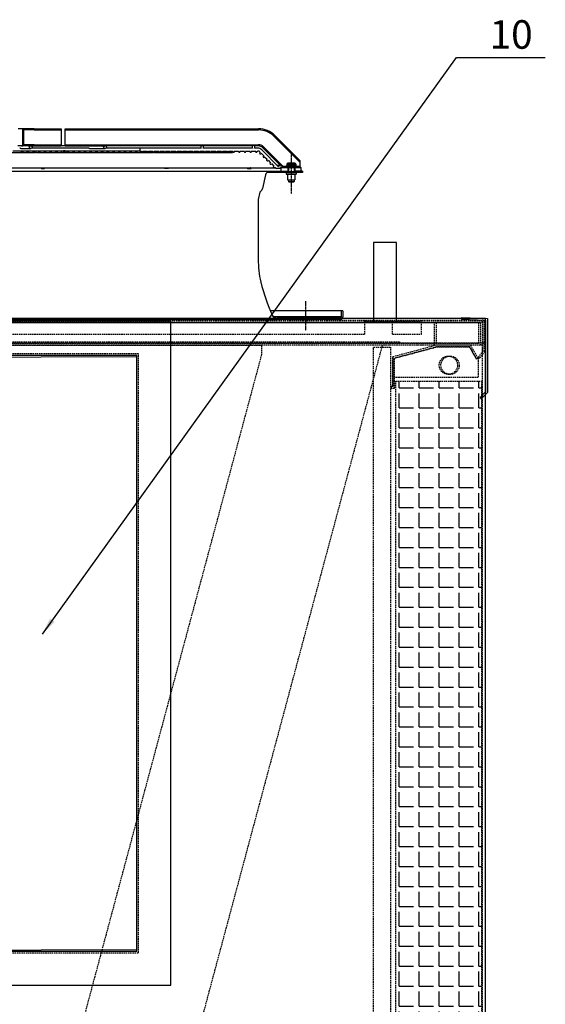
# Model space of a CAD drawing. Units: millimetres. Extents: x 23849 to 40398, y 5949 to 13660.
# Drawn here: x 25454 to 26373, y 11673 to 13398 of the extents above; entities that cross this region are included whole.
import ezdxf
from ezdxf.enums import TextEntityAlignment as Align

# ---------------------------------------------------------------- set-up
doc = ezdxf.new("R2010")
doc.units = ezdxf.units.MM
doc.header["$LTSCALE"] = 0.4
for name, pattern in [('CENTER', [0.6, 0.375, -0.075, 0.075, -0.075]), ('CENTRO2', [28.575, 19.05, -3.175, 3.175, -3.175]), ('TRAZOS2', [9.525, 6.35, -3.175])]:
    doc.linetypes.add(name, pattern=pattern)
for name, color, linetype in [('Anotaciones Finas', 3, 'Continuous'), ('Anotaciones Medias', 3, 'Continuous'), ('Cajetín Fino', 5, 'Continuous'), ('Contornos Ocultos', 6, 'TRAZOS2'), ('Cotas', 2, 'Continuous'), ('Ejes', 2, 'CENTRO2')]:
    doc.layers.add(name, color=color, linetype=linetype)
doc.styles.add('DIN 2', font='arial.ttf')
doc.styles.add('UNE00', font='romans.shx', dxfattribs={"width": 0.9})
doc.dimstyles.new('UNE', dxfattribs={"dimscale": 0, "dimtxt": 2.5, "dimasz": 2.5, "dimexe": 1.5, "dimexo": 0, "dimgap": 1, "dimtad": 1, "dimrnd": 1.38778e-17, "dimdsep": 46, "dimtxsty": 'UNE00', "dimcen": 2.5, "dimclrd": 256, "dimclre": 256, "dimclrt": 256, "dimazin": 0, "dimtfac": 1, "dimtmove": 0, "dimatfit": 3, "dimfxl": 1, "dimlwd": -1, "dimlwe": -1, "dimarcsym": 0})

# ---------------------------------------------------------------- blocks, each defined once
blk = doc.blocks.new('A$C2C6A7DD6')
at = {"layer": 'Contornos Ocultos'}
for p, q in [((0, 2031), (-638, 2031)), ((-638, 2031), (-638, 2015)), ((-638, 2015), (-111, 48.2))]:
    blk.add_line(p, q, dxfattribs=at)
blk = doc.blocks.new('A$C2FAD410A')
at = {"layer": 'Anotaciones Medias'}
for p, q in [((479.5, 0), (-479.5, 0)), ((-479.5, 0), (-479.5, -1163)), ((479.5, -1163), (479.5, 0)), ((419.5, -60), (-419.5, -60)), ((-419.5, -60), (-419.5, -1103)), ((419.5, -1103), (419.5, -60)), ((-419.5, -1103), (419.5, -1103)), ((-479.5, -1163), (479.5, -1163))]:
    blk.add_line(p, q, dxfattribs=at)
at = {"layer": 'Contornos Ocultos'}
for p, q in [((422.5, -57), (-422.5, -57)), ((-422.5, -57), (-422.5, -1106)), ((422.5, -1106), (422.5, -57)), ((-422.5, -1106), (422.5, -1106))]:
    blk.add_line(p, q, dxfattribs=at)
blk = doc.blocks.new('A$C04777743')
at = {"layer": 'Anotaciones Medias'}
blk.add_lwpolyline([(-419.5, -65), (-419.5, -1103), (419.5, -1100.5), (419.5, -62.5)], close=True, dxfattribs=at)
at = {"layer": 'Ejes'}
blk.add_blockref('A$C2FAD410A', (0, 0), dxfattribs=at)
blk = doc.blocks.new('*D99')
at = {"layer": 'Cotas', "transparency": 16777216}
for p, q in [((25207.6, 13281.3), (23925.7, 13281.3)), ((23927.2, 13231.3), (23927.2, 10801.8)), ((25996.3, 10751.8), (23925.7, 10751.8))]:
    blk.add_line(p, q, dxfattribs=at)
for points in [[(23918.9, 13231.3), (23935.5, 13231.3), (23927.2, 13281.3)], [(23918.9, 10801.8), (23935.5, 10801.8), (23927.2, 10751.8)]]:
    blk.add_solid(points, dxfattribs=at)
at = {"layer": 'Defpoints', "color": 0, "transparency": 16777216}
for p in [(25207.6, 13281.3), (23927.2, 10751.8), (25996.3, 10751.8)]:
    blk.add_point(p, dxfattribs=at)
at = {"layer": 'Cotas', "transparency": 16777216, "insert": (23882.2, 12016.6), "char_height": 50, "attachment_point": 5, "rotation": 90, "style": 'UNE00'}
blk.add_mtext('2529.5', dxfattribs=at)
blk = doc.blocks.new('A$C475B7569')
at = {"layer": 'Contornos Ocultos'}
for p, q in [((539.3, 2031), (0, 18.1)), ((715, 2031), (539.3, 2031)), ((715, 63), (715, 2031))]:
    blk.add_line(p, q, dxfattribs=at)
blk.add_circle((655, 1996), 16, dxfattribs=at)
blk = doc.blocks.new('A$C1B705899')
at = {"layer": 'Contornos Ocultos'}
for p, q in [((-76.3, -70.4), (-76.3, -20.4)), ((-76.3, -20.4), (-76.3, -72.4)), ((-73.3, -75.4), (-73.3, -22.7)), ((73, -22.5), (70.3, -24.1)), ((-79.3, -72.4), (-79.3, -75.4)), ((-76.3, -72.4), (-79.3, -72.4)), ((-79.3, -75.4), (-73.3, -75.4))]:
    blk.add_line(p, q, dxfattribs=at)
for points in [[(73, -22.5), (60, 0), (0, 0), (-76.3, -20.4)], [(70.3, -24.1), (58.1, -3), (0.4, -3), (-73.3, -22.7)], [(-73.3, -41), (-73.3, -22.7), (0.4, -3), (58.1, -3), (70.3, -24.1)], [(73, -22.5), (73, -56.5), (-73.3, -56.5)]]:
    blk.add_lwpolyline(points, dxfattribs=at)
blk = doc.blocks.new('A$C73627DBA')
at = {"layer": 'Anotaciones Medias'}
for p, q in [((-42, 4.5), (-42.1, 1.5)), ((-42.1, 1.5), (0, 0)), ((-42, 4.5), (3, 2.9)), ((0, 0), (0, -125.9)), ((3, 2.9), (3, -127.1)), ((0, -125.9), (-9.7, -135.6)), ((-9.7, -135.6), (-7.6, -137.7)), ((3, -127.1), (-7.6, -137.7))]:
    blk.add_line(p, q, dxfattribs=at)
blk = doc.blocks.new('A$C7B0C2142')
at = {"layer": 'Contornos Ocultos'}
for p, q in [((110, 42.3), (110, 65.3)), ((161.2, 42.3), (161.2, 65.3)), ((209.2, 42.3), (209.2, 65.3)), ((1847.3, 65.3), (1847.3, 67.3)), ((1847.3, 42.3), (1847.3, 65.3)), ((1847.3, 65.3), (1895.3, 65.3)), ((1895.3, 65.3), (1895.3, 67.3)), ((1895.3, 65.3), (1946.5, 65.3)), ((1895.3, 42.3), (1895.3, 65.3)), ((1946.5, 65.3), (1946.5, 67.3)), ((1946.5, 42.3), (1946.5, 65.3)), ((110, 42.3), (161.2, 42.3)), ((209.2, 42.3), (1847.3, 42.3)), ((1895.3, 42.3), (1946.5, 42.3)), ((0, 27.3), (2056.5, 27.3)), ((148.2, 29.3), (1908.2, 29.3)), ((148.2, 27.3), (148.2, 29.3)), ((1908.2, 27.3), (1908.2, 29.3)), ((0, 12.3), (8.6, 0)), ((3, 13.2), (11.1, 1.7)), ((8.6, 0), (11.1, 1.7)), ((2053.5, 13.2), (2045.4, 1.7)), ((2047.9, 0), (2045.4, 1.7)), ((2056.5, 12.3), (2047.9, 0))]:
    blk.add_line(p, q, dxfattribs=at)
for points in [[(4, 67.3, 0.414214), (0, 63.3), (0, 12.3)], [(4, 64.3, 0.414214), (3, 63.3), (3, 13.2)], [(2056.5, 12.3), (2056.5, 63.3, 0.414214), (2052.5, 67.3)], [(2053.5, 13.2), (2053.5, 63.3, 0.414214), (2052.5, 64.3)]]:
    blk.add_lwpolyline(points, format="xyb", dxfattribs=at)
for points in [[(4, 67.3), (2052.5, 67.3)], [(4, 64.3), (2052.5, 64.3)]]:
    blk.add_lwpolyline(points, dxfattribs=at)

msp = doc.modelspace()

# ---------------------------------------------------------------- hatches: boundary and pattern name
at = {"layer": 'Contornos Ocultos'}
h = msp.add_hatch(dxfattribs=at)
h.set_pattern_fill('ANGLE', color=256, scale=5)
h.set_pattern_definition([(0, (27025.716, 10587.702), (0, 34.925), [25.4, -9.525]), (90, (27025.716, 10587.702), (-34.925, 2e-15), [25.4, -9.525])])
h.paths.add_polyline_path([(26261.838, 10839.797), (26111.838, 10839.797), (26111.838, 12764.797), (26261.838, 12764.797)])

# ---------------------------------------------------------------- linework, layer by layer
at = {"layer": 'Anotaciones Finas', "linetype": 'Continuous'}
for p, q in [((25919.839, 13140.965), (25919.089, 13140.532)), ((25919.839, 13140.965), (25937.839, 13140.965)), ((25920.839, 13144.888), (25936.839, 13144.888)), ((25920.839, 13144.888), (25920.839, 13142.697)), ((25920.839, 13142.697), (25936.839, 13142.697)), ((25934.839, 13146.888), (25922.839, 13146.888)), ((25936.839, 13144.888), (25936.839, 13142.697)), ((25937.839, 13140.965), (25938.589, 13140.532)), ((25918.839, 13140.099), (25938.839, 13140.099)), ((25918.839, 13140.099), (25918.839, 13139.388)), ((25918.839, 13139.388), (25938.839, 13139.388)), ((25919.089, 13140.532), (25938.589, 13140.532)), ((25919.339, 13138.888), (25938.339, 13138.888)), ((25920.089, 13130.388), (25937.588, 13130.388)), ((25920.089, 13130.388), (25920.089, 13127.388)), ((25920.089, 13127.388), (25937.588, 13127.388)), ((25921.839, 13132.888), (25921.839, 13130.388)), ((25921.839, 13131.888), (25935.838, 13131.888)), ((25921.839, 13131.888), (25921.839, 13130.388)), ((25922.339, 13127.388), (25922.339, 13117.388)), ((25923.839, 13138.888), (25923.839, 13131.888)), ((25933.839, 13138.888), (25933.839, 13131.888)), ((25935.339, 13127.388), (25935.339, 13117.388)), ((25935.839, 13132.888), (25935.839, 13130.388)), ((25935.839, 13131.888), (25935.839, 13130.388)), ((25937.589, 13130.388), (25937.589, 13127.388)), ((25938.839, 13140.099), (25938.839, 13139.388)), ((25922.34, 13117.388), (25935.337, 13117.388)), ((25923.839, 13117.388), (25923.839, 13114.388)), ((25923.839, 13114.388), (25924.339, 13113.888)), ((25923.839, 13114.388), (25933.839, 13114.388)), ((25924.339, 13113.888), (25933.338, 13113.888)), ((25933.839, 13114.388), (25933.339, 13113.888)), ((25933.839, 13117.388), (25933.839, 13114.388))]:
    msp.add_line(p, q, dxfattribs=at)
for centre, radius, start, end in [((25918.839, 13142.697), 2, 300, 0), ((25922.839, 13144.888), 2, 90, 180), ((25934.839, 13144.888), 2, 0, 90), ((25938.839, 13142.697), 2, 180, 240), ((25919.339, 13140.099), 0.5, 120, 180), ((25919.339, 13139.388), 0.5, 180, 270), ((25938.339, 13139.388), 0.5, 270, 0), ((25938.339, 13140.099), 0.5, 0, 60)]:
    msp.add_arc(centre, radius, start, end, dxfattribs=at)
at = {"layer": 'Anotaciones Medias', "linetype": 'Continuous'}
for p, q in [((25456.817, 13206.888), (25450.838, 13206.888)), ((25478.838, 13206.888), (25456.818, 13206.888)), ((25458.817, 13178.888), (25458.817, 13204.888)), ((25458.817, 13204.888), (25458.817, 13178.888)), ((25458.817, 13203.888), (25459.266, 13203.888)), ((25459.266, 13203.888), (25459.625, 13203.888)), ((25459.266, 13179.888), (25459.266, 13203.888)), ((25460.858, 13204.888), (25459.542, 13204.562)), ((25460.98, 13203.888), (25459.625, 13203.888)), ((25459.625, 13179.888), (25459.625, 13203.888)), ((25478.838, 13204.888), (25460.858, 13204.888)), ((25460.98, 13179.888), (25460.98, 13203.888)), ((25478.838, 13206.888), (25526.272, 13206.888)), ((25478.838, 13206.888), (25478.838, 13204.888)), ((25478.838, 13204.888), (25526.272, 13204.888)), ((25526.272, 13206.888), (25526.272, 13176.888)), ((25532.991, 13206.888), (25871.696, 13206.888)), ((25532.991, 13176.888), (25532.991, 13206.888)), ((25532.991, 13204.888), (25871.696, 13204.888)), ((25871.696, 13206.888), (25871.696, 13204.888)), ((25899.981, 13195.172), (25898.566, 13193.758)), ((25943.839, 13148.486), (25898.566, 13193.758)), ((25943.839, 13151.314), (25899.981, 13195.172)), ((25470.295, 13176.888), (25450.338, 13176.888)), ((25458.817, 13179.888), (25459.266, 13179.888)), ((25459.266, 13179.888), (25459.625, 13179.888)), ((25460.858, 13178.888), (25459.542, 13179.213)), ((25460.98, 13179.888), (25459.625, 13179.888)), ((25478.838, 13178.888), (25460.858, 13178.888)), ((25471.923, 13177.388), (25472.838, 13177.388)), ((25474.332, 13176.888), (25526.272, 13176.888)), ((25478.838, 13178.888), (25526.272, 13178.888)), ((25478.838, 13178.888), (25478.838, 13176.888)), ((25526.272, 13177.388), (25532.991, 13177.388)), ((25532.991, 13178.888), (25871.696, 13178.888)), ((25532.991, 13176.888), (25600.67, 13176.888)), ((25602.251, 13177.388), (25602.839, 13177.388)), ((25770.884, 13176.888), (25604.332, 13176.888)), ((25772.438, 13177.388), (25772.839, 13177.388)), ((25860.95, 13176.888), (25774.332, 13176.888)), ((25871.696, 13176.888), (25864.332, 13176.888)), ((25871.696, 13178.888), (25871.696, 13176.888)), ((25401.33, 13165.57), (25481.343, 13165.57)), ((25441.737, 13168.488), (25530.944, 13168.488)), ((25453.539, 13172.987), (25453.525, 13172.988)), ((25455.643, 13172.388), (25472.838, 13172.388)), ((25573.63, 13172.988), (25474.459, 13172.988)), ((25480.754, 13165.688), (25480.799, 13165.57)), ((25483.107, 13165.57), (25687.883, 13165.57)), ((25486.152, 13165.57), (25486.107, 13165.688)), ((25526.272, 13168.488), (25526.272, 13165.688)), ((25532.094, 13167.988), (25532.565, 13167.988)), ((25532.991, 13168.488), (25663.839, 13168.488)), ((25532.991, 13165.688), (25532.991, 13168.488)), ((25573.643, 13172.987), (25573.63, 13172.988)), ((25575.749, 13172.388), (25602.839, 13172.388)), ((25771.214, 13172.988), (25604.46, 13172.988)), ((25663.839, 13172.988), (25663.839, 13167.988)), ((25663.839, 13167.988), (25666.766, 13167.988)), ((25668.911, 13167.988), (25676.766, 13167.988)), ((25678.911, 13167.988), (25686.766, 13167.988)), ((25687.723, 13165.688), (25687.807, 13165.57)), ((25688.911, 13167.988), (25696.766, 13167.988)), ((25689.233, 13165.57), (25826.041, 13165.57)), ((25693.93, 13165.57), (25693.847, 13165.688)), ((25698.911, 13167.988), (25706.766, 13167.988)), ((25708.911, 13167.988), (25716.766, 13167.988)), ((25718.911, 13167.988), (25726.766, 13167.988)), ((25728.911, 13167.988), (25736.766, 13167.988)), ((25738.911, 13167.988), (25746.766, 13167.988)), ((25747.866, 13165.688), (25767.839, 13165.688)), ((25748.911, 13167.988), (25756.766, 13167.988)), ((25758.911, 13167.988), (25766.766, 13167.988)), ((25768.911, 13167.988), (25776.766, 13167.988)), ((25861.214, 13172.988), (25774.463, 13172.988)), ((25778.911, 13167.988), (25786.766, 13167.988)), ((25788.911, 13167.988), (25796.766, 13167.988)), ((25798.911, 13167.988), (25806.766, 13167.988)), ((25808.911, 13167.988), (25816.766, 13167.988)), ((25818.911, 13167.988), (25826.766, 13167.988)), ((25828.911, 13167.988), (25836.766, 13167.988)), ((25838.911, 13167.988), (25846.766, 13167.988)), ((25848.911, 13167.988), (25856.766, 13167.988)), ((25858.911, 13167.988), (25866.766, 13167.988)), ((25870.081, 13172.988), (25864.463, 13172.988)), ((25868.911, 13167.988), (25870.081, 13167.988)), ((25873.617, 13166.523), (25874.592, 13165.548)), ((25876.217, 13163.923), (25880.592, 13159.548)), ((25906.677, 13140.534), (25877.152, 13170.059)), ((25880.182, 13175.373), (25878.767, 13173.959)), ((25909.351, 13143.376), (25878.767, 13173.959)), ((25914.687, 13140.868), (25880.182, 13175.373)), ((25882.217, 13157.923), (25886.592, 13153.548)), ((25888.217, 13151.923), (25892.592, 13147.548)), ((25894.217, 13145.923), (25898.592, 13141.548)), ((25903.823, 13143.388), (25909.152, 13143.388)), ((25913.066, 13139.66), (25911.64, 13141.087)), ((25920.015, 13141.093), (25915.339, 13141.093)), ((25915.339, 13141.093), (25915.339, 13138.888)), ((25943.339, 13141.093), (25937.663, 13141.093)), ((25943.339, 13141.093), (25943.339, 13138.888)), ((25943.839, 13151.314), (25943.839, 13140.852)), ((25087.554, 13132.888), (25921.839, 13132.888)), ((25091.197, 13138.388), (25491.201, 13138.388)), ((25386.068, 13138.77), (25898.839, 13138.77)), ((25491.055, 13138.77), (25491.583, 13137.388)), ((25491.584, 13137.388), (25496.937, 13137.388)), ((25496.937, 13137.388), (25496.408, 13138.77)), ((25496.554, 13138.388), (25707.027, 13138.388)), ((25706.757, 13138.77), (25707.734, 13137.388)), ((25713.858, 13137.388), (25707.735, 13137.388)), ((25713.858, 13137.388), (25712.881, 13138.77)), ((25713.151, 13138.388), (25851.154, 13138.388)), ((25850.801, 13138.77), (25852.078, 13137.388)), ((25852.077, 13137.388), (25858.885, 13137.388)), ((25858.885, 13137.388), (25857.909, 13138.444)), ((25857.909, 13138.388), (25901.752, 13138.388)), ((25883.808, 13126.47), (25878.397, 13102.062)), ((25920.089, 13130.388), (25888.689, 13130.388)), ((25900.217, 13139.923), (25902.752, 13137.388)), ((25909.823, 13137.388), (25902.752, 13137.388)), ((25909.823, 13137.388), (25908.798, 13138.413)), ((25911.339, 13138.888), (25919.339, 13138.888)), ((25911.339, 13132.888), (25911.339, 13138.888)), ((25911.339, 13132.888), (25923.839, 13132.888)), ((25922.839, 13138.888), (25922.839, 13132.888)), ((25933.839, 13132.888), (25946.339, 13132.888)), ((25934.839, 13138.888), (25934.839, 13132.888)), ((25948.512, 13132.888), (25935.839, 13132.888)), ((25948.512, 13130.388), (25937.588, 13130.388)), ((25938.339, 13138.888), (25946.339, 13138.888)), ((25946.339, 13132.888), (25946.339, 13138.888)), ((25948.512, 13132.888), (25948.512, 13130.388)), ((25873.922, 13095.732), (25871.131, 13083.139)), ((25871.012, 13082.057), (25871.012, 12978.511)), ((26018.839, 12887.892), (25892.341, 12887.892)), ((26016.339, 12887.892), (26016.339, 12877.392)), ((26018.839, 12887.892), (26018.839, 12877.392)), ((24463.338, 12872.892), (25903.638, 12872.892)), ((26016.339, 12877.392), (25897.994, 12877.392)), ((26014.339, 12875.392), (25903.638, 12875.392)), ((26014.339, 12872.892), (25903.638, 12872.892))]:
    msp.add_line(p, q, dxfattribs=at)
at = {"layer": 'Anotaciones Medias'}
for points in [[(26112.838, 13007.797), (26072.838, 13007.797), (26072.838, 12867.797), (26112.838, 12867.797)], [(24208.838, 10788.797), (26268.838, 10788.797), (26268.838, 12874.797), (24208.838, 12874.797)]]:
    msp.add_lwpolyline(points, close=True, dxfattribs=at)
at = {"layer": 'Anotaciones Medias', "linetype": 'Continuous'}
for centre, radius in [((25472.838, 13174.888), 2.5), ((25602.839, 13174.888), 2.5), ((25457.838, 13167.088), 1.4), ((25467.838, 13167.088), 1.4), ((25477.838, 13167.088), 1.4), ((25487.838, 13167.088), 1.4), ((25497.838, 13167.088), 1.4), ((25507.838, 13167.088), 1.4), ((25517.838, 13167.088), 1.4), ((25537.838, 13167.088), 1.4), ((25547.838, 13167.088), 1.4), ((25557.838, 13167.088), 1.4), ((25567.839, 13167.088), 1.4), ((25577.839, 13167.088), 1.4), ((25587.839, 13167.088), 1.4), ((25597.839, 13167.088), 1.4), ((25607.839, 13167.088), 1.4), ((25617.839, 13167.088), 1.4), ((25627.839, 13167.088), 1.4), ((25637.839, 13167.088), 1.4), ((25647.839, 13167.088), 1.4), ((25657.839, 13167.088), 1.4)]:
    msp.add_circle(centre, radius, dxfattribs=at)
for centre, radius, start, end in [((25456.817, 13204.477), 2.41, 56.039378, 89.995296), ((25456.817, 13204.888), 2, 0, 90), ((25456.817, 13204.888), 2, 0.000635, 90), ((25456.817, 13203.888), 3, 59.371802, 89.997094), ((25442.897, 13203.815), 16.35, 1.449955, 2.670065), ((25456.817, 13203.888), 2.448, 0, 8.009983), ((25456.817, 13203.888), 2.807, 359.999857, 13.901604), ((25456.802, 13203.886), 4.178, 0.026107, 13.875623), ((25871.696, 13166.888), 40, 45, 90), ((25871.696, 13166.888), 38, 45, 90), ((25456.817, 13178.888), 2, 270, 0), ((25456.817, 13178.888), 2, 270, 359.999647), ((25456.817, 13179.298), 2.41, 270.004706, 303.961219), ((25456.817, 13179.888), 3, 270.003197, 300.630391), ((25442.898, 13179.96), 16.349, 357.330003, 358.550305), ((25456.817, 13179.888), 2.448, 351.990764, 0), ((25456.817, 13179.888), 2.807, 346.098396, 359.999458), ((25456.803, 13179.89), 4.177, 346.123045, 359.975123), ((25772.839, 13174.888), 2.5, 310.535802, 229.464198), ((25862.839, 13174.888), 2.5, 310.535802, 229.464198), ((25871.696, 13166.888), 12, 45, 90), ((25871.696, 13166.888), 10, 45, 90), ((25667.839, 13167.088), 1.4, 139.994799, 40.005201), ((25677.839, 13167.088), 1.4, 139.994799, 40.005201), ((25687.839, 13167.088), 1.4, 139.994799, 40.005201), ((25697.839, 13167.088), 1.4, 139.994799, 40.005201), ((25707.839, 13167.088), 1.4, 139.994799, 40.005201), ((25717.839, 13167.088), 1.4, 139.994799, 40.005201), ((25727.839, 13167.088), 1.4, 139.994799, 40.005201), ((25737.839, 13167.088), 1.4, 139.994799, 40.005201), ((25747.839, 13167.088), 1.4, 139.994799, 40.005201), ((25757.839, 13167.088), 1.4, 139.994799, 40.005201), ((25767.839, 13167.088), 1.4, 139.994799, 40.005201), ((25777.839, 13167.088), 1.4, 139.994799, 40.005201), ((25787.839, 13167.088), 1.4, 139.994799, 40.005201), ((25797.839, 13167.088), 1.4, 139.994799, 40.005201), ((25807.839, 13167.088), 1.4, 139.994799, 40.005201), ((25817.839, 13167.088), 1.4, 139.994799, 40.005201), ((25827.839, 13167.088), 1.4, 139.994799, 40.005201), ((25837.839, 13167.088), 1.4, 139.994799, 40.005201), ((25847.839, 13167.088), 1.4, 139.994799, 40.005201), ((25857.839, 13167.088), 1.4, 139.994799, 40.005201), ((25867.839, 13167.088), 1.4, 139.994799, 40.005201), ((25870.081, 13162.988), 10, 45, 90), ((25870.081, 13162.988), 5, 45, 90), ((25874.839, 13164.17), 1.4, 100.150095, 349.849905), ((25880.839, 13158.17), 1.4, 100.150095, 349.849905), ((25886.839, 13152.17), 1.4, 100.150095, 349.849905), ((25892.839, 13146.17), 1.4, 100.150095, 349.849905), ((25898.839, 13140.17), 1.4, 100.150095, 349.849905), ((25909.152, 13140.888), 2.5, 261.869898, 188.130102), ((25981.86, 13173.566), 50.002, 220.499664, 220.707811), ((25981.869, 13173.574), 50.013, 220.707979, 223.911041), ((25888.689, 13125.388), 5, 90, 167.5), ((25876.322, 13173.561), 49.994, 316.088578, 317.304754), ((25876.313, 13173.57), 50.007, 317.304716, 317.61209), ((25875.875, 13095.299), 2, 121.995388, 167.5), ((25870.565, 13103.799), 8.022, 301.995388, 347.5), ((25876.012, 13082.057), 5, 167.5, 180), ((26056.512, 12978.511), 185.5, 180, 192.52085), ((25878.352, 12938.946), 5.512, 192.486909, 194.070721), ((25878.352, 12938.946), 3, 192.52085, 194.055874), ((26207.203, 13021.278), 342, 194.055874, 204.272044), ((25903.638, 12884.392), 9, 204.272044, 270), ((26014.339, 12877.392), 4.5, 270, 0), ((26014.339, 12877.392), 2, 270, 0)]:
    msp.add_arc(centre, radius, start, end, dxfattribs=at)
for points, knots in [([(25459.11, 13206.529), (25458.925, 13206.592), (25458.178, 13206.804), (25457.398, 13206.888), (25456.818, 13206.888)], [0, 0, 0, 0, 0.25217099, 1, 1, 1, 1]), ([(25458.164, 13206.477), (25458.471, 13206.27), (25459, 13205.701), (25459.212, 13204.953), (25459.229, 13204.577)], [0, 0, 0, 0, 0.4957635, 1, 1, 1, 1]), ([(25459.11, 13206.529), (25458.983, 13206.459), (25458.729, 13206.36), (25458.449, 13206.408), (25458.346, 13206.469)], [0, 0, 0, 0, 0.54826525, 1, 1, 1, 1]), ([(25459.542, 13204.562), (25459.445, 13204.955), (25459.186, 13205.684), (25458.656, 13206.286), (25458.346, 13206.469)], [0, 0, 0, 0, 0.52925782, 1, 1, 1, 1]), ([(25458.817, 13204.888), (25458.817, 13204.822), (25458.957, 13204.667), (25459.122, 13204.611), (25459.229, 13204.577)], [0, 0, 0, 0, 0.3705781, 1, 1, 1, 1]), ([(25458.817, 13204.38), (25458.817, 13204.364), (25458.856, 13204.324), (25458.997, 13204.271), (25459.136, 13204.245), (25459.242, 13204.229)], [0, 0, 0, 0, 0.10795984, 0.30554559, 1, 1, 1, 1]), ([(25459.242, 13204.229), (25459.18, 13204.199), (25459.073, 13204.135), (25458.924, 13204.041), (25458.817, 13203.95), (25458.817, 13203.888)], [0, 0, 0, 0, 0.37120678, 0.66117992, 1, 1, 1, 1]), ([(25460.858, 13204.888), (25460.689, 13205.276), (25460.224, 13205.986), (25459.485, 13206.402), (25459.11, 13206.529)], [0, 0, 0, 0, 0.51714828, 1, 1, 1, 1]), ([(25456.818, 13176.888), (25457.398, 13176.888), (25458.178, 13176.972), (25458.925, 13177.184), (25459.11, 13177.247)], [0, 0, 0, 0, 0.74782899, 1, 1, 1, 1]), ([(25459.229, 13179.199), (25459.212, 13178.823), (25459, 13178.074), (25458.471, 13177.506), (25458.164, 13177.299)], [0, 0, 0, 0, 0.50423647, 1, 1, 1, 1]), ([(25458.346, 13177.306), (25458.656, 13177.49), (25459.186, 13178.091), (25459.445, 13178.82), (25459.542, 13179.213)], [0, 0, 0, 0, 0.47074228, 1, 1, 1, 1]), ([(25459.11, 13177.247), (25458.983, 13177.317), (25458.729, 13177.415), (25458.449, 13177.367), (25458.346, 13177.306)], [0, 0, 0, 0, 0.54826538, 1, 1, 1, 1]), ([(25458.817, 13179.888), (25458.817, 13179.825), (25458.924, 13179.734), (25459.074, 13179.642), (25459.18, 13179.576), (25459.242, 13179.547)], [0, 0, 0, 0, 0.33889618, 0.62843332, 1, 1, 1, 1]), ([(25458.817, 13179.395), (25458.817, 13179.412), (25458.856, 13179.451), (25458.997, 13179.504), (25459.136, 13179.531), (25459.242, 13179.547)], [0, 0, 0, 0, 0.10795959, 0.30554539, 1, 1, 1, 1]), ([(25458.817, 13178.888), (25458.817, 13178.954), (25458.957, 13179.109), (25459.122, 13179.165), (25459.229, 13179.199)], [0, 0, 0, 0, 0.37057775, 1, 1, 1, 1]), ([(25459.11, 13177.247), (25459.485, 13177.374), (25460.224, 13177.789), (25460.689, 13178.5), (25460.858, 13178.888)], [0, 0, 0, 0, 0.48286056, 1, 1, 1, 1]), ([(25471.923, 13177.388), (25471.727, 13177.388), (25471.436, 13177.353), (25471.074, 13177.251), (25470.836, 13177.158), (25470.635, 13177.063), (25470.479, 13176.976), (25470.372, 13176.922), (25470.316, 13176.888), (25470.295, 13176.888)], [0, 0, 0, 0, 0.34186775, 0.50442462, 0.65479506, 0.78643226, 0.89194154, 0.96475125, 1, 1, 1, 1]), ([(25602.251, 13177.388), (25602.057, 13177.388), (25601.769, 13177.354), (25601.412, 13177.252), (25601.178, 13177.159), (25600.983, 13177.064), (25600.834, 13176.976), (25600.736, 13176.925), (25600.687, 13176.888), (25600.67, 13176.888)], [0, 0, 0, 0, 0.34688684, 0.51164883, 0.66358536, 0.79563163, 0.89988844, 0.96959099, 1, 1, 1, 1]), ([(25772.438, 13177.388), (25772.245, 13177.388), (25771.959, 13177.354), (25771.604, 13177.252), (25771.373, 13177.159), (25771.181, 13177.065), (25771.037, 13176.975), (25770.943, 13176.927), (25770.899, 13176.888), (25770.884, 13176.888)], [0, 0, 0, 0, 0.349803, 0.51585081, 0.6686998, 0.80097265, 0.9044751, 0.97235892, 1, 1, 1, 1]), ([(25862.496, 13177.388), (25862.303, 13177.388), (25862.018, 13177.354), (25861.664, 13177.252), (25861.433, 13177.159), (25861.242, 13177.065), (25861.099, 13176.975), (25861.006, 13176.927), (25860.964, 13176.888), (25860.95, 13176.888)], [0, 0, 0, 0, 0.350708, 0.5171555, 0.67028786, 0.80262888, 0.90589229, 0.97320893, 1, 1, 1, 1]), ([(25455.643, 13172.388), (25455.43, 13172.388), (25455, 13172.452), (25454.422, 13172.663), (25453.952, 13172.875), (25453.66, 13172.983), (25453.539, 13172.987)], [0, 0, 0, 0, 0.29044997, 0.58542802, 0.83538544, 1, 1, 1, 1]), ([(25483.107, 13165.57), (25482.781, 13165.57), (25482.312, 13165.54), (25481.724, 13165.554), (25481.461, 13165.57), (25481.343, 13165.57)], [0, 0, 0, 0, 0.55331832, 0.79887682, 1, 1, 1, 1]), ([(25530.944, 13168.488), (25530.755, 13168.488), (25530.373, 13168.421), (25529.874, 13168.124), (25529.522, 13167.66), (25529.436, 13167.277), (25529.436, 13167.088)], [0, 0, 0, 0, 0.25015836, 0.50024416, 0.7501913, 1, 1, 1, 1]), ([(25529.436, 13167.088), (25529.436, 13166.899), (25529.522, 13166.516), (25529.874, 13166.051), (25530.373, 13165.755), (25530.755, 13165.688), (25530.944, 13165.688)], [0, 0, 0, 0, 0.24980876, 0.49975591, 0.74984169, 1, 1, 1, 1]), ([(25532.45, 13167.088), (25532.45, 13167.277), (25532.365, 13167.659), (25532.014, 13168.124), (25531.515, 13168.421), (25531.133, 13168.488), (25530.944, 13168.488)], [0, 0, 0, 0, 0.24981398, 0.49976058, 0.74984306, 1, 1, 1, 1]), ([(25530.944, 13165.688), (25531.133, 13165.688), (25531.515, 13165.755), (25532.014, 13166.051), (25532.365, 13166.516), (25532.45, 13166.899), (25532.45, 13167.088)], [0, 0, 0, 0, 0.250157, 0.50023949, 0.75018608, 1, 1, 1, 1]), ([(25532.989, 13168.12), (25532.947, 13168.101), (25532.813, 13168.04), (25532.668, 13167.988), (25532.565, 13167.988)], [0, 0, 0, 0, 0.31141797, 1, 1, 1, 1]), ([(25575.749, 13172.388), (25575.536, 13172.388), (25575.106, 13172.452), (25574.528, 13172.663), (25574.057, 13172.875), (25573.764, 13172.983), (25573.643, 13172.987)], [0, 0, 0, 0, 0.29035158, 0.58526123, 0.83530184, 1, 1, 1, 1]), ([(25688.384, 13165.548), (25688.282, 13165.548), (25688.114, 13165.551), (25687.948, 13165.57), (25687.883, 13165.57)], [0, 0, 0, 0, 0.61126639, 1, 1, 1, 1]), ([(25689.233, 13165.57), (25689.154, 13165.57), (25688.871, 13165.563), (25688.589, 13165.548), (25688.384, 13165.548)], [0, 0, 0, 0, 0.27739559, 1, 1, 1, 1]), ([(25943.839, 13140.852), (25943.73, 13140.941), (25943.574, 13141.059), (25943.386, 13141.093), (25943.339, 13141.093)], [0, 0, 0, 0, 0.74947416, 1, 1, 1, 1]), ([(25857.909, 13138.444), (25857.894, 13138.46), (25857.84, 13138.492), (25857.74, 13138.555), (25857.599, 13138.646), (25857.497, 13138.723), (25857.442, 13138.768)], [0, 0, 0, 0, 0.11529038, 0.32659438, 0.62633858, 1, 1, 1, 1]), ([(25914.687, 13140.868), (25914.401, 13140.687), (25913.994, 13140.433), (25913.513, 13140.097), (25913.32, 13139.937), (25913.248, 13139.858)], [0, 0, 0, 0, 0.57665278, 0.81674599, 1, 1, 1, 1])]:
    msp.add_open_spline(points, degree=3, knots=knots, dxfattribs=at)
msp.add_open_spline([(25915.339, 13141.093), (25915.109, 13141.093), (25914.881, 13140.99), (25914.687, 13140.868)], degree=3, dxfattribs=at)
at = {"layer": 'Contornos Ocultos'}
for points in [[(24217.838, 12867.797), (26259.838, 12867.797), (26259.838, 12827.797), (24217.838, 12827.797)], [(24220.838, 12867.797), (26256.838, 12867.797), (26256.838, 12830.797), (24220.838, 12830.797)], [(26179.838, 12867.797), (26259.838, 12867.797), (26259.838, 12827.797), (26179.838, 12827.797)], [(26182.838, 12867.797), (26256.838, 12867.797), (26256.838, 12830.797), (26182.838, 12830.797)], [(26102.838, 10796.797), (26072.838, 10796.797), (26072.838, 12824.702), (26102.838, 12824.702)], [(26261.838, 10839.797), (26111.838, 10839.797), (26111.838, 12764.797), (26261.838, 12764.797)]]:
    msp.add_lwpolyline(points, close=True, dxfattribs=at)
msp.add_circle((26206.838, 12792.797), 16, dxfattribs=at)
at = {"layer": 'Ejes', "linetype": 'CENTER'}
for p, q in [((25928.839, 13165.234), (25928.839, 13092.81)), ((25953.624, 12904.734), (25953.624, 12853.644))]:
    msp.add_line(p, q, dxfattribs=at)

# ---------------------------------------------------------------- block references
msp.add_blockref('A$C7B0C2142', (24210.599, 12804.605))
at = {"layer": 'Contornos Ocultos'}
for name, p in [('A$C04777743', (25238.838, 12869.797)), ('A$C73627DBA', (26269.078, 12871.892)), ('A$C475B7569', (25548.838, 10796.797)), ('A$C1B705899', (26182.838, 12827.797))]:
    msp.add_blockref(name, p, dxfattribs=at)
at = {"layer": 'Ejes', "xscale": -1}
msp.add_blockref('A$C2C6A7DD6', (25238.838, 10796.797), dxfattribs=at)
msp.add_blockref('A$C2C6A7DD6', (25238.838, 10796.797), dxfattribs=at)

# ---------------------------------------------------------------- texts
at = {"layer": 'Cajetín Fino', "style": 'DIN 2'}
msp.add_text('10', height=50, dxfattribs=at).set_placement((26275.787, 13331.484), align=Align.BOTTOM_LEFT)

# ---------------------------------------------------------------- dimensions: what is measured, and where the dimension line sits
at = {"layer": 'Cotas'}
dim = msp.add_linear_dim(base=(23927.206, 10751.797), p1=(25207.626, 13281.312), p2=(25996.284, 10751.797), angle=90, dimstyle='UNE', override={"dimscale": 1, "dimtxt": 50, "dimasz": 50, "dimgap": 20, "dimdec": 1}, dxfattribs=at)
dim.commit()
dim.dimension.update_dxf_attribs({"geometry": '*D99', "text_midpoint": (23882.206, 12016.555)})

# ---------------------------------------------------------------- leaders
msp.add_leader([(25493.148, 12321.722), (26217.993, 13331.54), (26373.493, 13331.54)], dimstyle='UNE', override={"dimscale": 30, "dimasz": 1, "dimtad": 0}, dxfattribs=at)

doc.saveas('drawing.dxf')
